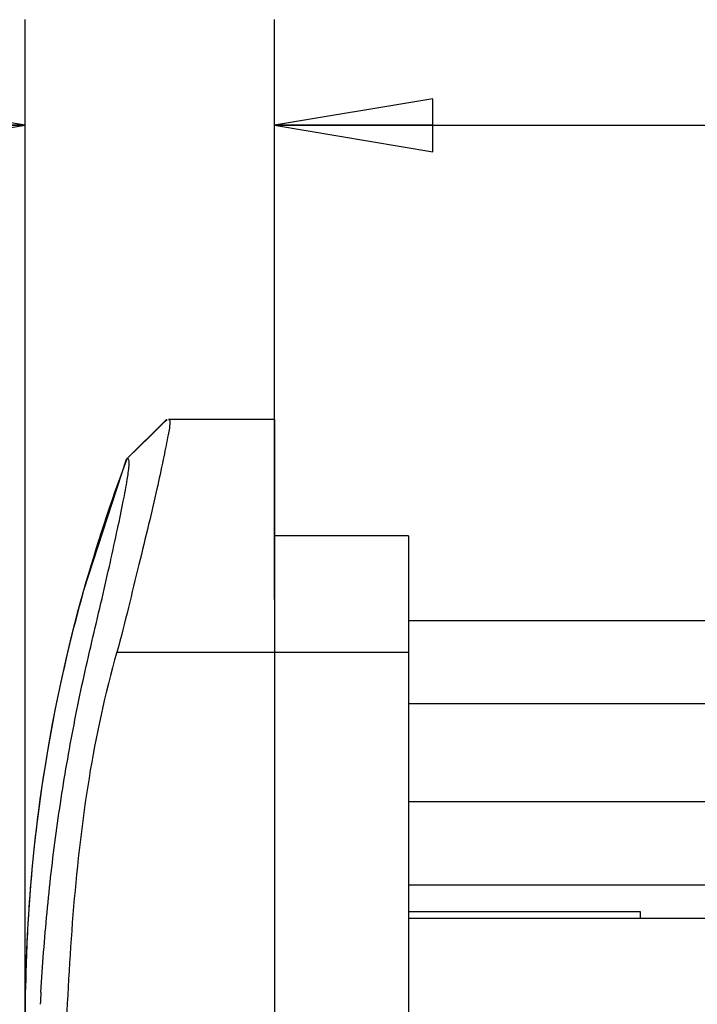
# Model space of a CAD drawing. Units: inches. Extents: x 0 to 22, y 0 to 17.
# Drawn here: x 18.9 to 19.7, y 13.7 to 14.8 of the extents above; entities that cross this region are included whole.
import ezdxf

# ---------------------------------------------------------------- set-up
doc = ezdxf.new("R2010")
doc.units = ezdxf.units.IN
doc.header["$LTSCALE"] = 1.21
doc.header["$MEASUREMENT"] = 0
doc.layers.get('0').update_dxf_attribs({"linetype": 'CONTINUOUS'})
for name, color, linetype in [('_380651', 7, 'CONTINUOUS'), ('_83626', 7, 'CONTINUOUS'), ('_84939', 7, 'CONTINUOUS')]:
    doc.layers.add(name, color=color, linetype=linetype)
doc.styles.get("Standard").update_dxf_attribs({"font": 'txt', "width": 0.8})
doc.dimstyles.new('DIMSTYLE_1', dxfattribs={"dimtxt": 0.15625, "dimasz": 0.1875, "dimexe": 0.125, "dimexo": 0.0625, "dimgap": 0.078125, "dimtad": 0, "dimtih": 1, "dimtoh": 1, "dimzin": 4, "dimdsep": 46, "dimtxsty": 'Standard', "dimblk": 'CLOSED', "dimblk1": 'CLOSED', "dimblk2": 'CLOSED', "dimcen": 0.09, "dimadec": 0, "dimazin": 0, "dimtfac": 1, "dimtofl": 0, "dimtmove": 0, "dimatfit": 3, "dimldrblk": 'CLOSED', "dimfxl": 1, "dimtolj": 1, "dimtzin": 4, "dimarcsym": 0})

# ---------------------------------------------------------------- blocks, each defined once
blk = doc.blocks.new('_CLOSED')
at = {"color": 0, "linetype": 'ByBlock'}
for p, q in [((0, 0), (-1, 0.1667)), ((-1, 0.1667), (-1, -0.1667)), ((-1, -0.1667), (0, 0)), ((-1, 0), (0, 0))]:
    blk.add_line(p, q, dxfattribs=at)
blk = doc.blocks.new('*D5')
at = {"color": 2, "linetype": 'Continuous'}
for p, q in [((19.1969, 14.1631), (19.1969, 14.8493)), ((21.0473, 13.8088), (21.0473, 14.8493)), ((19.1969, 14.7243), (19.919, 14.7243)), ((21.0473, 14.7243), (20.3252, 14.7243))]:
    blk.add_line(p, q, dxfattribs=at)
at = {"color": 2, "linetype": 'Continuous', "xscale": 0.1875, "yscale": 0.1875, "zscale": 0.1875, "rotation": 180}
blk.add_blockref('_CLOSED', (19.1969, 14.7243), dxfattribs=at)
at = {"color": 2, "linetype": 'Continuous', "xscale": 0.1875, "yscale": 0.1875, "zscale": 0.1875}
blk.add_blockref('_CLOSED', (21.0473, 14.7243), dxfattribs=at)
at = {"color": 2, "linetype": 'Continuous', "insert": (20.1221, 14.8024), "char_height": 0.15625, "width": 0.25, "attachment_point": 2, "line_spacing_factor": 0.9}
blk.add_mtext('47', dxfattribs=at)
blk = doc.blocks.new('*D6')
at = {"color": 2, "linetype": 'Continuous'}
for p, q in [((18.9015, 13.5568), (18.9015, 14.8493)), ((19.1969, 14.1631), (19.1969, 14.8493)), ((18.9015, 14.7243), (18.606, 14.7243)), ((19.1969, 14.7243), (19.6969, 14.7243))]:
    blk.add_line(p, q, dxfattribs=at)
at = {"color": 2, "linetype": 'Continuous', "xscale": 0.1875, "yscale": 0.1875, "zscale": 0.1875}
blk.add_blockref('_CLOSED', (18.9015, 14.7243), dxfattribs=at)
at = {"color": 2, "linetype": 'Continuous', "xscale": 0.1875, "yscale": 0.1875, "zscale": 0.1875, "rotation": 180}
blk.add_blockref('_CLOSED', (19.1969, 14.7243), dxfattribs=at)
at = {"color": 2, "linetype": 'Continuous', "insert": (18.5279, 14.8024), "char_height": 0.15625, "width": 0.375, "attachment_point": 3, "line_spacing_factor": 0.9}
blk.add_mtext('7.5', dxfattribs=at)

msp = doc.modelspace()

# ---------------------------------------------------------------- linework, layer by layer
at = {"layer": '_380651', "color": 7, "linetype": 'Continuous'}
for p, q in [((19.3556, 14.138), (20.1623, 14.138)), ((19.7663, 14.0396), (19.3556, 14.0396)), ((19.7663, 13.9234), (19.3556, 13.9234)), ((20.1623, 13.825), (19.3556, 13.825))]:
    msp.add_line(p, q, dxfattribs=at)
at = {"layer": '_83626', "color": 6, "linetype": 'Continuous'}
for p, q in [((19.0689, 14.3762), (19.021, 14.3289)), ((19.0693, 14.3762), (19.0441, 14.3511)), ((19.1969, 14.3762), (19.0713, 14.3762)), ((19.1969, 14.3762), (19.1969, 4.4549)), ((19.0298, 14.3369), (19.0564, 14.3632)), ((19.0441, 14.3511), (19.0305, 14.3376)), ((19.021, 14.3289), (18.9704, 14.1737)), ((19.01, 14.1006), (19.1969, 14.1006)), ((19.63, 13.7935), (19.3556, 13.7935)), ((19.63, 13.7856), (19.63, 13.7935)), ((21.0079, 13.7856), (19.3556, 13.7856)), ((18.9021, 13.7167), (18.9018, 13.7015)), ((18.9017, 13.6849), (18.9018, 13.6995)), ((18.9018, 13.7019), (18.9018, 13.7022)), ((18.9018, 13.6995), (18.9018, 13.7022)), ((18.9018, 13.7015), (18.9018, 13.7019)), ((18.9018, 13.701), (18.9018, 13.7015)), ((18.9018, 13.6995), (18.9018, 13.701)), ((18.9017, 13.6586), (18.9017, 13.6849))]:
    msp.add_line(p, q, dxfattribs=at)
for points in [[(19.0564, 14.3632), (19.067, 14.3737), (19.0695, 14.3762)], [(18.9704, 14.1737), (18.9636, 14.1485), (18.9565, 14.1208), (18.95, 14.0938), (18.944, 14.0673), (18.9386, 14.0414), (18.9336, 14.016), (18.9291, 13.991), (18.925, 13.9665), (18.9213, 13.9424), (18.9179, 13.9184), (18.9149, 13.8947), (18.9122, 13.871), (18.9099, 13.8476), (18.9078, 13.8245), (18.9061, 13.8018), (18.9047, 13.7797), (18.9036, 13.7582), (18.9027, 13.7372), (18.9021, 13.7167)]]:
    msp.add_lwpolyline(points, dxfattribs=at)
for centre, radius, start, end in [((20.7822, 13.663), 1.8821, 159.272, 164.2615), ((20.7553, 13.671), 1.854, 164.2742, 165.884), ((20.7439, 13.6738), 1.8423, 165.8833, 172.5301), ((20.751, 13.6732), 1.8494, 172.5412, 176.3842), ((20.7715, 13.6719), 1.8699, 176.3838, 179.0722), ((21.7113, 13.5332), 2.796, 176.6129, 176.9097)]:
    msp.add_arc(centre, radius, start, end, dxfattribs=at)
for points, knots in [([(19.0713, 14.3762), (19.0732, 14.3762), (19.0724, 14.3648), (19.0697, 14.3527), (19.0643, 14.3251), (19.057, 14.2917), (19.0473, 14.25), (19.0358, 14.2033), (19.0236, 14.1528), (19.015, 14.1181), (19.01, 14.1006)], [0, 0, 0, 0, 0.019895, 0.077479, 0.171225, 0.2968, 0.448954, 0.621288, 0.807352, 1, 1, 1, 1]), ([(18.9202, 13.6984), (18.922, 13.7298), (18.9268, 13.7927), (18.9375, 13.8867), (18.9522, 13.9801), (18.9706, 14.0727), (18.9888, 14.1481), (19.0021, 14.206), (19.0105, 14.2444), (19.0172, 14.2769), (19.0221, 14.3019), (19.0243, 14.3181), (19.0249, 14.3262), (19.0242, 14.3284)], [0, 0, 0, 0, 0.147845, 0.295682, 0.443554, 0.59131, 0.738256, 0.807374, 0.869677, 0.922483, 0.963308, 0.988828, 1, 1, 1, 1]), ([(19.022, 14.3291), (19.0217, 14.3289), (19.0213, 14.3283), (19.021, 14.3288), (19.021, 14.3289)], [0, 0, 0, 0, 0.666301, 1, 1, 1, 1]), ([(19.0242, 14.3284), (19.024, 14.329), (19.0232, 14.3301), (19.0223, 14.3293), (19.022, 14.3291)], [0, 0, 0, 0, 0.599136, 1, 1, 1, 1]), ([(19.01, 14.1006), (18.9818, 14.0028), (18.953, 13.7995), (18.9475, 13.5962), (18.9444, 13.4943)], [0, 0, 0, 0, 0.499657, 1, 1, 1, 1])]:
    msp.add_open_spline(points, degree=3, knots=knots, dxfattribs=at)
at = {"layer": '_84939', "color": 7, "linetype": 'Continuous'}
for p, q in [((19.3556, 14.2384), (19.1969, 14.2384)), ((19.3556, 14.2384), (19.3556, 4.5927)), ((19.1969, 14.1006), (19.3556, 14.1006))]:
    msp.add_line(p, q, dxfattribs=at)

# ---------------------------------------------------------------- dimensions: what is measured, and where the dimension line sits
at = {"color": 2, "linetype": 'Continuous'}
for base, p1, p2, picture, middle in [((18.9015, 14.7243), (19.1969, 14.1006), (18.9015, 13.4943), '*D6', (18.3404, 14.7243)), ((19.1969, 14.7243), (21.0473, 13.7463), (19.1969, 14.1006), '*D5', (20.1221, 14.7243))]:
    dim = msp.add_linear_dim(base=base, p1=p1, p2=p2, angle=180, dimstyle='DIMSTYLE_1', dxfattribs=at)
    dim.commit()
    dim.dimension.update_dxf_attribs({"geometry": picture, "text_midpoint": middle, "dimtype": 160})

doc.saveas('drawing.dxf')
